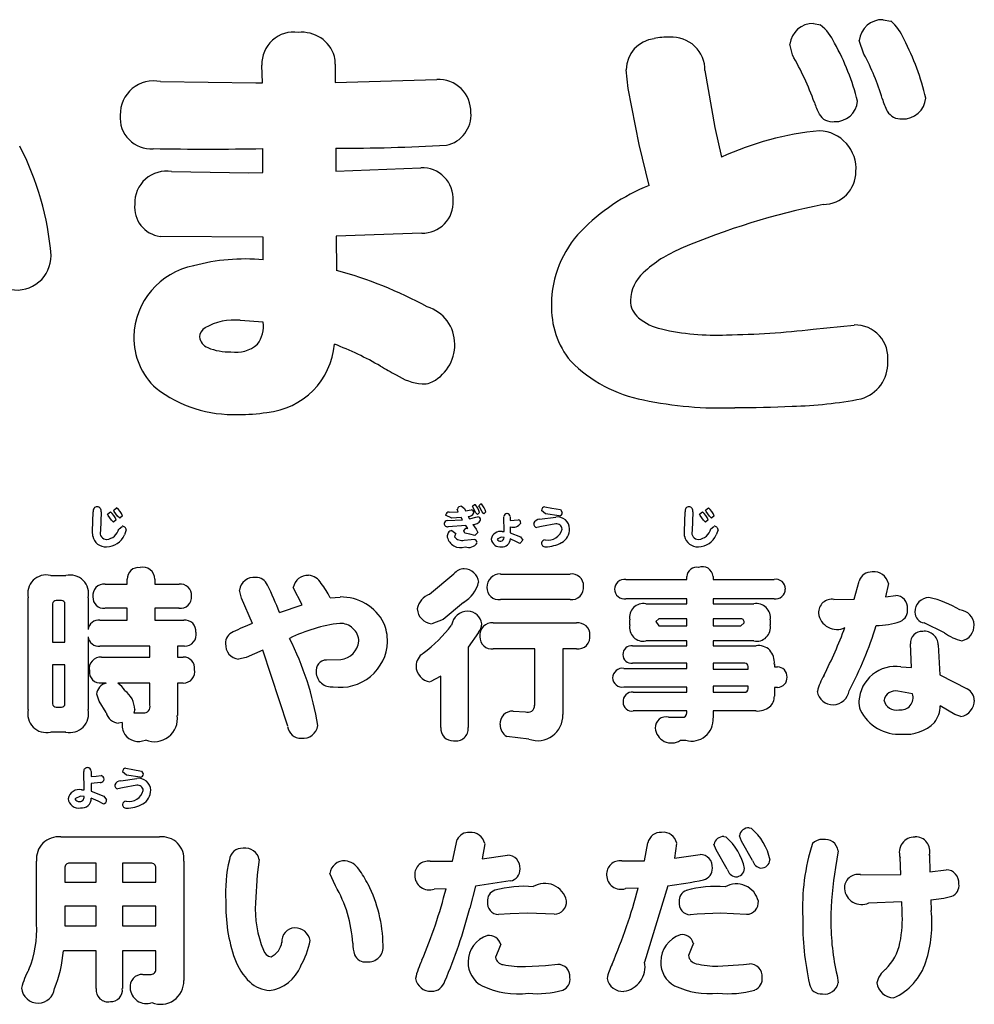
# Model space of a CAD drawing. Extents: x 0 to 8400, y 0 to 5940.
# Drawn here: x 3947 to 4062, y 3934 to 4053 of the extents above; entities that cross this region are included whole.
import ezdxf

# ---------------------------------------------------------------- set-up
doc = ezdxf.new("R2010")
doc.units = 0
doc.header["$LTSCALE"] = 6
doc.layers.add('P001', color=131, linetype='CONTINUOUS')
doc.layers.add('P901', color=135, linetype='CONTINUOUS')

# ---------------------------------------------------------------- blocks, each defined once
blk = doc.blocks.new('かまどベンチ原稿')
at = {"layer": 'P901'}
for p, q in [((-151.4, -922.04), (-150.57, -922.19)), ((-142.98, -921.58), (-142.05, -921.73)), ((-153.96, -925.83), (-154.27, -924.55)), ((-145.29, -925.74), (-145.85, -924.09)), ((-218.14, -929.22), (-218.2, -927.07)), ((-209.32, -926.96), (-209.32, -929.17)), ((-173.83, -929.89), (-174.09, -927.63)), ((-164.54, -927.73), (-163.36, -934.62)), ((-230.46, -929.07), (-218.91, -929.22)), ((-218.91, -929.22), (-218.14, -929.22)), ((-209.32, -929.17), (-196.99, -928.82)), ((-172.49, -936.67), (-173.83, -929.89)), ((-163.36, -934.62), (-162.53, -938.21)), ((-171.31, -941.65), (-172.49, -936.67)), ((-218.09, -940.06), (-218.09, -937.18)), ((-209.26, -937.13), (-209.26, -939.9)), ((-229.13, -939.95), (-219.79, -940.1)), ((-219.79, -940.1), (-218.09, -940.06)), ((-209.26, -939.9), (-198.94, -939.49)), ((-198.84, -947.4), (-209.21, -947.76)), ((-218.04, -947.91), (-230.52, -947.81)), ((-218.04, -950.63), (-218.04, -947.91)), ((-209.21, -947.76), (-209.16, -951.92)), ((-218.04, -958.18), (-220.81, -957.97)), ((-151.45, -959.05), (-146.47, -958.54)), ((-236.14, -980.94), (-235.78, -980.66)), ((-236.07, -981.11), (-236.14, -980.94)), ((-194.42, -981.16), (-194.53, -980.83)), ((-194.04, -980.46), (-193.67, -980.73)), ((-193.67, -980.73), (-193.53, -981.05)), ((-193.53, -981.05), (-192.86, -980.91)), ((-192.69, -980.48), (-192.45, -980.25)), ((-192.63, -980.63), (-192.69, -980.48)), ((-192.32, -981.23), (-192.63, -980.63)), ((-192.45, -980.25), (-192.37, -980.26)), ((-191.92, -980.41), (-191.67, -980.19)), ((-191.86, -980.56), (-191.92, -980.41)), ((-191.54, -981.16), (-191.86, -980.56)), ((-191.67, -980.19), (-191.59, -980.19)), ((-183.84, -981.39), (-184.33, -980.98)), ((-183.94, -980.54), (-183.1, -980.72)), ((-183.1, -980.72), (-182.04, -980.89)), ((-182.04, -980.89), (-181.82, -981.22)), ((-164.48, -980.94), (-164.12, -980.66)), ((-164.41, -981.11), (-164.48, -980.94)), ((-238.69, -983.49), (-238.61, -981.14)), ((-237.67, -981.16), (-237.75, -983.47)), ((-236.88, -981.43), (-236.52, -981.16)), ((-236.8, -981.6), (-236.88, -981.43)), ((-236.39, -982.18), (-236.8, -981.6)), ((-236.15, -982.4), (-236.39, -982.18)), ((-235.83, -982.12), (-236.15, -982.4)), ((-235.66, -981.69), (-236.07, -981.11)), ((-235.41, -981.91), (-235.66, -981.69)), ((-235.08, -981.62), (-235.41, -981.91)), ((-195.2, -981.92), (-195.95, -981.54)), ((-195.73, -982.22), (-193.9, -982.13)), ((-195.5, -981.18), (-194.42, -981.16)), ((-194.06, -981.85), (-195.2, -981.92)), ((-193.9, -982.13), (-194.06, -981.85)), ((-193.2, -981.72), (-193.05, -982)), ((-193.05, -982), (-192.28, -981.81)), ((-192.08, -981.47), (-192.32, -981.23)), ((-192.28, -981.81), (-192.07, -981.77)), ((-191.83, -981.24), (-192.08, -981.47)), ((-191.3, -981.4), (-191.54, -981.16)), ((-191.06, -981.17), (-191.3, -981.4)), ((-188.87, -983.55), (-188.9, -981.74)), ((-188.13, -981.74), (-188.13, -982.22)), ((-188.13, -982.22), (-187.18, -982.13)), ((-184.56, -982.06), (-182.6, -981.78)), ((-182.2, -981.65), (-183.84, -981.39)), ((-167.02, -983.49), (-166.94, -981.14)), ((-166.01, -981.16), (-166.09, -983.47)), ((-165.21, -981.43), (-164.86, -981.16)), ((-165.14, -981.6), (-165.21, -981.43)), ((-164.73, -982.18), (-165.14, -981.6)), ((-164.48, -982.4), (-164.73, -982.18)), ((-164.17, -982.12), (-164.48, -982.4)), ((-164, -981.69), (-164.41, -981.11)), ((-163.75, -981.91), (-164, -981.69)), ((-163.42, -981.62), (-163.75, -981.91)), ((-235.49, -983.22), (-235.11, -982.91)), ((-234.62, -983.33), (-234.85, -983.95)), ((-193.5, -982.8), (-195.63, -982.95)), ((-195.18, -983.41), (-194.72, -983.76)), ((-193.76, -983.46), (-193.49, -983.14)), ((-193.25, -983.19), (-193.5, -982.8)), ((-193.49, -983.14), (-193.25, -983.19)), ((-192.65, -982.67), (-192.23, -983.27)), ((-192.23, -983.27), (-192.04, -983.65)), ((-188.12, -982.97), (-188.11, -983.68)), ((-184.33, -982.92), (-184.89, -983.06)), ((-182.61, -982.61), (-184.33, -982.92)), ((-163.83, -983.22), (-163.45, -982.91)), ((-162.96, -983.33), (-163.18, -983.95)), ((-238.67, -984.1), (-238.69, -983.49)), ((-194.77, -983.92), (-194.87, -984.17)), ((-194.72, -983.76), (-194.77, -983.92)), ((-193.6, -983.73), (-193.76, -983.46)), ((-193.7, -984.57), (-192.85, -984.52)), ((-193.03, -983.84), (-193.6, -983.73)), ((-192.39, -984.03), (-193.03, -983.84)), ((-192.85, -984.52), (-192.5, -984.48)), ((-192.04, -983.65), (-192.39, -984.03)), ((-189.21, -984.22), (-189.72, -984.46)), ((-188.86, -984.25), (-189.21, -984.22)), ((-189.1, -983.54), (-188.87, -983.55)), ((-188.11, -983.68), (-186.89, -984.19)), ((-187.37, -984.79), (-188.11, -984.44)), ((-186.59, -984.58), (-186.95, -985)), ((-186.89, -984.19), (-186.59, -984.58)), ((-167, -984.1), (-167.02, -983.49)), ((-186.95, -985), (-187.37, -984.79)), ((-243.77, -988.86), (-241.95, -988.86)), ((-234.49, -989.91), (-234.49, -989.3)), ((-231.17, -989.3), (-231.17, -989.91)), ((-197.88, -991.12), (-194.94, -988.66)), ((-189.32, -988.68), (-180.86, -988.68)), ((-174.12, -989.34), (-166.75, -989.34)), ((-166.75, -989.34), (-166.75, -988.97)), ((-163.56, -988.97), (-163.56, -989.34)), ((-163.56, -989.34), (-156.16, -989.34)), ((-237.19, -989.91), (-234.49, -989.91)), ((-231.17, -989.91), (-228.23, -989.91)), ((-213.3, -992.41), (-214.39, -990.3)), ((-146.46, -991.74), (-145.87, -989.54)), ((-142.33, -989.82), (-142.69, -991.43)), ((-246.48, -1005.09), (-246.48, -991.56)), ((-239.23, -991.56), (-239.23, -995.38)), ((-220.65, -991.6), (-220.91, -990.64)), ((-219.35, -994.68), (-220.65, -991.6)), ((-209.91, -991.56), (-208.73, -991.47)), ((-166.75, -991.69), (-174.12, -991.69)), ((-166.75, -992.28), (-166.75, -991.69)), ((-163.56, -991.69), (-163.56, -992.28)), ((-156.16, -991.69), (-163.56, -991.69)), ((-148.92, -991.76), (-146.46, -991.74)), ((-142.69, -991.43), (-141.44, -991.3)), ((-243.53, -992.3), (-243.53, -996.94)), ((-242.46, -991.89), (-243.12, -991.89)), ((-242.04, -996.94), (-242.04, -992.3)), ((-234.49, -992.83), (-237.19, -992.83)), ((-234.49, -994.28), (-234.49, -992.83)), ((-231.17, -992.83), (-231.17, -994.28)), ((-228.23, -992.83), (-231.17, -992.83)), ((-216.06, -993.35), (-213.3, -992.41)), ((-193.77, -992.11), (-196.26, -994.17)), ((-180.86, -991.78), (-189.32, -991.78)), ((-171.69, -992.28), (-166.75, -992.28)), ((-163.56, -992.28), (-158.62, -992.28)), ((-170.13, -994.11), (-170.5, -994.44)), ((-166.75, -994.11), (-170.13, -994.11)), ((-166.75, -994.94), (-166.75, -994.11)), ((-163.56, -994.11), (-163.56, -994.94)), ((-160.18, -994.11), (-163.56, -994.11)), ((-237.8, -994.28), (-234.49, -994.28)), ((-231.17, -994.28), (-227.66, -994.28)), ((-196.26, -994.17), (-197.63, -994.7)), ((-190.17, -994.61), (-180.1, -994.61)), ((-173.64, -994.83), (-173.64, -994.24)), ((-170.5, -994.44), (-170.13, -994.94)), ((-170.13, -994.94), (-166.75, -994.94)), ((-163.56, -994.94), (-160.18, -994.94)), ((-160.18, -994.94), (-159.79, -994.61)), ((-156.65, -994.24), (-156.65, -994.83)), ((-135.55, -995.81), (-138.01, -994.61)), ((-239.23, -996.28), (-239.23, -1005.09)), ((-191.95, -995.77), (-193.2, -997.53)), ((-243.53, -996.94), (-242.04, -996.94)), ((-231.75, -997.4), (-237.8, -997.4)), ((-231.75, -998.74), (-231.75, -997.4)), ((-228.43, -997.4), (-228.43, -998.74)), ((-227.58, -997.4), (-228.43, -997.4)), ((-193.2, -997.53), (-193.2, -1007.26)), ((-173.31, -997.38), (-166.75, -997.38)), ((-166.75, -996.79), (-171.69, -996.79)), ((-166.75, -997.38), (-166.75, -996.79)), ((-163.56, -996.79), (-163.56, -997.38)), ((-158.62, -996.79), (-163.56, -996.79)), ((-163.56, -997.38), (-158.36, -997.38)), ((-139.53, -999.99), (-139.66, -997.14)), ((-136.3, -997.25), (-136.12, -1000.89)), ((-237.61, -998.74), (-231.75, -998.74)), ((-228.43, -998.74), (-227.71, -998.74)), ((-220.08, -998.78), (-221.02, -999)), ((-218.08, -997.88), (-220.08, -998.78)), ((-215.07, -1007.12), (-218.08, -997.88)), ((-185.16, -997.75), (-190.17, -997.75)), ((-185.16, -1004.58), (-185.16, -997.75)), ((-181.76, -997.75), (-181.76, -1005.7)), ((-180.1, -997.75), (-181.76, -997.75)), ((-243.53, -999.66), (-243.53, -1004.38)), ((-242.04, -999.66), (-243.53, -999.66)), ((-242.04, -1004.38), (-242.04, -999.66)), ((-210.39, -999.09), (-208.64, -999.03)), ((-174.36, -1000.1), (-166.75, -1000.1)), ((-166.75, -999.46), (-173.31, -999.46)), ((-166.75, -1000.1), (-166.75, -999.46)), ((-159.72, -999.46), (-163.56, -999.46)), ((-163.56, -999.46), (-163.56, -1000.21)), ((-159.33, -1000.21), (-159.33, -999.86)), ((-156.14, -999.57), (-156.14, -999.92)), ((-156.14, -999.92), (-155.77, -999.92)), ((-140.82, -999.9), (-139.53, -999.99)), ((-196.52, -1001.06), (-197.83, -1001.75)), ((-196.52, -1007.26), (-196.52, -1001.06)), ((-163.56, -1000.21), (-159.33, -1000.21)), ((-136.12, -1000.89), (-132.81, -1002.58)), ((-237.06, -1001.88), (-237.61, -1001.88)), ((-231.75, -1001.88), (-235.63, -1001.88)), ((-231.75, -1004.56), (-231.75, -1001.88)), ((-228.43, -1001.88), (-228.43, -1005.79)), ((-227.71, -1001.88), (-228.43, -1001.88)), ((-166.75, -1002.36), (-174.36, -1002.36)), ((-166.75, -1003), (-166.75, -1002.36)), ((-163.56, -1002.25), (-163.56, -1003)), ((-159.33, -1002.25), (-163.56, -1002.25)), ((-159.33, -1002.6), (-159.33, -1002.25)), ((-156.14, -1002.41), (-156.14, -1003.46)), ((-155.77, -1002.41), (-156.14, -1002.41)), ((-237.89, -1004.09), (-238.2, -1003.24)), ((-173.22, -1003), (-166.75, -1003)), ((-163.56, -1003), (-159.72, -1003)), ((-139.42, -1003.17), (-141.19, -1002.87)), ((-243.12, -1004.8), (-242.46, -1004.8)), ((-237.06, -1005.46), (-237.89, -1004.09)), ((-134.28, -1005.7), (-136.06, -1004.63)), ((-233.59, -1005.09), (-233.68, -1005.48)), ((-233.68, -1005.48), (-232.56, -1005.5)), ((-187.78, -1005.28), (-186.28, -1005.35)), ((-166.75, -1005.26), (-173.22, -1005.26)), ((-168.94, -1006.03), (-167.07, -1006.03)), ((-163.56, -1005.26), (-163.56, -1006.11)), ((-158.36, -1005.26), (-163.56, -1005.26)), ((-133.55, -1005.92), (-134.28, -1005.7)), ((-235.1, -1006.66), (-235.54, -1006.73)), ((-241.95, -1007.81), (-243.77, -1007.81)), ((-185.85, -1008.66), (-188.55, -1008.35)), ((-239.73, -1014.82), (-239.77, -1012.57)), ((-238.88, -1012.57), (-238.88, -1013.19)), ((-238.88, -1013.19), (-238.28, -1013.15)), ((-238.28, -1013.15), (-237.67, -1013.08)), ((-234.57, -1013.03), (-235.06, -1012.63)), ((-234.67, -1012.18), (-233.83, -1012.36)), ((-232.94, -1013.29), (-234.57, -1013.03)), ((-233.83, -1012.36), (-232.77, -1012.54)), ((-232.77, -1012.54), (-232.55, -1012.86)), ((-237.72, -1013.94), (-238.87, -1014.04)), ((-238.87, -1014.04), (-238.86, -1014.96)), ((-235.29, -1013.7), (-233.34, -1013.42)), ((-233.34, -1014.25), (-235.06, -1014.56)), ((-240.15, -1015.59), (-240.84, -1015.91)), ((-239.73, -1015.62), (-240.15, -1015.59)), ((-240.02, -1014.8), (-239.73, -1014.82)), ((-238.86, -1014.96), (-237.33, -1015.59)), ((-237.33, -1015.59), (-237, -1016.02)), ((-235.06, -1014.56), (-235.62, -1014.7)), ((-238.03, -1016.19), (-238.85, -1015.82)), ((-237.4, -1016.49), (-238.03, -1016.19)), ((-160.11, -1021.02), (-160.37, -1020.36)), ((-159.19, -1019.4), (-158.95, -1019.44)), ((-242.53, -1020.51), (-230.59, -1020.51)), ((-195.1, -1023.46), (-194.53, -1020.82)), ((-191.21, -1021.33), (-191.54, -1023.17)), ((-171.86, -1023.39), (-171.44, -1021.22)), ((-167.97, -1021.29), (-168.25, -1023.08)), ((-163.19, -1022.08), (-163.45, -1021.4)), ((-162.26, -1020.45), (-162.02, -1020.49)), ((-158.77, -1023.35), (-160.11, -1021.02)), ((-191.54, -1023.17), (-188.45, -1022.71)), ((-168.25, -1023.08), (-165.14, -1022.62)), ((-161.85, -1024.4), (-163.19, -1022.08)), ((-148.41, -1022.18), (-148.72, -1024.21)), ((-137.37, -1022.71), (-137.31, -1024.73)), ((-245.48, -1031.05), (-245.48, -1023.46)), ((-238.28, -1023.68), (-241.48, -1023.68)), ((-238.28, -1025.98), (-238.28, -1023.68)), ((-235.09, -1023.68), (-235.09, -1025.98)), ((-231.62, -1023.68), (-235.09, -1023.68)), ((-227.65, -1023.46), (-227.65, -1037.89)), ((-218.53, -1023.26), (-218.75, -1025.1)), ((-197.8, -1023.46), (-195.1, -1023.46)), ((-174.62, -1023.42), (-171.86, -1023.39)), ((-140.84, -1025.04), (-140.91, -1023)), ((-242.07, -1024.27), (-242.07, -1025.98)), ((-231.03, -1025.98), (-231.03, -1024.27)), ((-218.75, -1025.1), (-218.97, -1028.48)), ((-209.29, -1026.45), (-209.96, -1024.93)), ((-145.71, -1025.08), (-140.84, -1025.04)), ((-137.31, -1024.73), (-135.33, -1024.49)), ((-242.07, -1025.98), (-238.28, -1025.98)), ((-235.09, -1025.98), (-231.03, -1025.98)), ((-188.12, -1025.83), (-192.33, -1026.49)), ((-195.89, -1026.78), (-197.34, -1026.82)), ((-192.33, -1026.49), (-193.03, -1029.15)), ((-172.62, -1026.71), (-174.18, -1026.76)), ((-169.05, -1026.42), (-171.86, -1035.67)), ((-140.71, -1028.37), (-144.71, -1028.51)), ((-140.67, -1029.5), (-140.71, -1028.37)), ((-137.2, -1028.11), (-137.15, -1029.41)), ((-242.07, -1028.91), (-242.07, -1031.27)), ((-238.28, -1028.91), (-242.07, -1028.91)), ((-238.28, -1031.27), (-238.28, -1028.91)), ((-235.09, -1028.91), (-235.09, -1031.27)), ((-231.03, -1028.91), (-235.09, -1028.91)), ((-231.03, -1031.27), (-231.03, -1028.91)), ((-188.12, -1029.81), (-189.55, -1029.91)), ((-186.01, -1029.72), (-188.12, -1029.81)), ((-182.81, -1029.87), (-186.01, -1029.72)), ((-165.47, -1029.87), (-166.32, -1029.94)), ((-162.68, -1029.74), (-165.47, -1029.87)), ((-159.5, -1029.89), (-162.68, -1029.74)), ((-242.07, -1031.27), (-238.28, -1031.27)), ((-235.09, -1031.27), (-231.03, -1031.27)), ((-165.95, -1033.38), (-166.21, -1034.04)), ((-238.28, -1034.28), (-242.23, -1034.28)), ((-238.28, -1038.87), (-238.28, -1034.28)), ((-231.03, -1034.28), (-235.09, -1034.28)), ((-235.09, -1034.28), (-235.09, -1038.87)), ((-231.03, -1036.43), (-231.03, -1034.28)), ((-189.59, -1034.28), (-189.9, -1035.08)), ((-189.26, -1033.51), (-189.59, -1034.28)), ((-166.21, -1034.04), (-166.54, -1034.86)), ((-186.27, -1036.19), (-183.86, -1036.06)), ((-183.86, -1036.06), (-182.37, -1035.93)), ((-162.97, -1036.15), (-159.87, -1035.95)), ((-159.87, -1035.95), (-159.15, -1035.89)), ((-232.63, -1037.16), (-231.6, -1037.16)), ((-148.55, -1037.27), (-148.41, -1038.17))]:
    blk.add_line(p, q, dxfattribs=at)
for centre, radius, start, end in [((-151.48, -924.84), 2.8, 88.2364, 174.079), ((-154.15, -926.76), 5.8, 23.8543, 51.9528), ((-143.1, -924.33), 2.76, 87.3718, 174.9888), ((-145.81, -926.17), 5.82, 22.2504, 49.7312), ((-214.33, -926.94), 3.87, 81.8904, 181.8197), ((-213.37, -927.24), 4.15, 17.1123, 95.7612), ((-168.81, -932.87), 9.2, 89.9644, 101.9095), ((-168.57, -927.7), 4.03, 359.4991, 93.31), ((-170.28, -927.66), 3.8, 96.366, 179.5989), ((-175.99, -939.24), 30.94, 14.6229, 28.6476), ((-168.89, -938.56), 31.99, 13.5374, 27.154), ((-213.51, -926.85), 4.2, 358.508, 11.442), ((-186.31, -944.34), 37.27, 20.0123, 29.7727), ((-170.75, -939.32), 28.86, 16.4957, 28.0719), ((-231.3, -933.03), 4.05, 78.1258, 181.416), ((-196.79, -932.71), 3.9, 358.4633, 93.0064), ((-142.18, -928.64), 9.58, 197.8999, 206.9917), ((-148.75, -931.21), 2.7, 267.1666, 355.1707), ((-135.65, -929.06), 7.71, 195.5132, 207.7798), ((-140.57, -930.8), 2.79, 268.0798, 354.2751), ((-231.63, -933.47), 3.73, 174.785, 274.4474), ((-196.65, -933.08), 3.78, 282.1196, 3.974), ((-149.14, -932.12), 1.8, 208.9692, 278.3008), ((-140.8, -931.63), 1.96, 211.442, 273.9169), ((-147.13, -971.93), 37.08, 95.4945, 114.5559), ((-150.83, -939.61), 4.58, 355.6565, 88.0707), ((-278, -952.78), 34.38, 4.4414, 27.5635), ((-208.74, -705.44), 231.69, 269.8718, 273.1876), ((-224.72, -566.95), 370.29, 268.9752, 271.0248), ((-229.72, -943.78), 3.88, 81.1929, 181.8222), ((-198.78, -943.23), 3.74, 355.9925, 92.5871), ((-150.27, -939.94), 4.01, 270.836, 359.8264), ((-162.41, -963.78), 23.86, 111.9169, 135.9054), ((-230.05, -944.27), 3.56, 174.1013, 262.5343), ((-198.73, -943.71), 3.7, 268.3123, 3.2932), ((-133.32, -1029.24), 86.94, 101.2091, 113.1233), ((-170.41, -956.03), 12.72, 135.9241, 179.987), ((-161.62, -963.37), 15.25, 112.5018, 132.9661), ((-247.86, -950.16), 4.14, 259.6916, 0.4856), ((-220.2, -974.78), 24.24, 84.9039, 104.9592), ((-224.72, -960.17), 8.98, 101.1283, 178.429), ((-222.98, -1002.2), 52.15, 61.5906, 74.6269), ((-168.71, -955.78), 4.87, 132.7774, 177.3649), ((-170.76, -955.55), 2.81, 180.3163, 229.3437), ((-199.55, -960.84), 4.71, 359.8746, 73.0168), ((-172.85, -956.4), 10.28, 177.8739, 219.3641), ((-221.53, -965.01), 7.08, 84.226, 120.125), ((-221.62, -958.69), 3.61, 322.8337, 8.1357), ((-168.34, -952.37), 6.8, 231.257, 257.4422), ((-224.42, -960.04), 1.33, 119.8256, 177.1362), ((-163.32, -931.05), 28.71, 256.9275, 272.7961), ((-163.28, -855.96), 103.77, 270.7488, 276.5468), ((-146.36, -962.51), 3.98, 352.8721, 91.5987), ((-225.45, -960.1), 8.25, 178.7516, 227.6544), ((-224.15, -959.78), 1.61, 187.0605, 248.222), ((-222.21, -955.25), 6.53, 247.2246, 272.3818), ((-221.29, -957.97), 3.86, 260.1984, 311.2478), ((-218.44, -960.09), 9.06, 275.4008, 355.1987), ((-222.91, -996.39), 38.01, 59.8575, 69.2111), ((-199.9, -960.93), 5.06, 294.0296, 0.9021), ((-168.79, -950.96), 16.95, 224.9001, 259.0914), ((-146.84, -963.2), 4.43, 285.6253, 2.5216), ((-180.7, -924.3), 45.52, 239.481, 242.1816), ((-198.14, -958.78), 6.92, 236.6189, 264.6073), ((-221.55, -953.74), 15.64, 232.8152, 271.7666), ((-198.74, -962.2), 3.47, 269.1213, 285.0102), ((-162.61, -922.68), 45.9, 258.1997, 272.0826), ((-155.26, -916.83), 51.55, 271.4087, 280.7535), ((-221.02, -946.76), 22.62, 269.8818, 278.7292), ((-160.9, -838.94), 129.6, 269.9809, 273.0531), ((-238.13, -981.02), 0.493, 91.6433, 193.2378), ((-238.18, -981.06), 0.527, 348.0984, 85.2355), ((-237.28, -982.48), 2.36, 21.35, 50.6199), ((-194.04, -980.96), 0.498, 90.0087, 165.3121), ((-192.91, -981.3), 0.398, 2.0974, 82.8688), ((-194.28, -981.95), 2.55, 16.1918, 41.5196), ((-193.42, -981.83), 2.45, 15.6778, 41.9528), ((-183.92, -980.95), 0.41, 92.6203, 185.2982), ((-166.46, -981.02), 0.492, 91.6791, 193.44), ((-166.52, -981.06), 0.527, 348.0984, 85.2355), ((-165.62, -982.48), 2.35, 21.2599, 50.5541), ((-237.98, -982.94), 2.3, 20.9698, 50.6704), ((-195.72, -982.61), 0.395, 90.962, 173.4374), ((-195.52, -981.61), 0.434, 87.4094, 170.7784), ((-193.23, -980.91), 0.811, 271.7139, 332.3265), ((-192.59, -981.66), 1.01, 266.6888, 330.0151), ((-192.12, -982.17), 0.408, 1.7198, 82.1253), ((-188.5, -981.74), 0.397, 91.254, 179.6252), ((-188.53, -981.74), 0.401, 0.9083, 87.6189), ((-187.24, -982.52), 0.399, 1.154, 80.5843), ((-184.53, -982.88), 0.823, 92.014, 157.2292), ((-182.4, -983.24), 1.47, 1.0256, 97.8733), ((-182.22, -981.25), 0.4, 272.3972, 4.1034), ((-166.31, -982.94), 2.3, 20.8788, 50.6037), ((-237.16, -982.78), 1.72, 275.6561, 345.1928), ((-235.07, -983.35), 0.445, 2.9102, 95.6556), ((-195.71, -982.55), 0.408, 182.9328, 281.024), ((-195.07, -984.09), 0.684, 98.9855, 190.3204), ((-187.76, -981.94), 1.08, 250.8749, 328.2395), ((-184.78, -982.57), 0.5, 179.2303, 257.9765), ((-183.54, -982.81), 1.76, 258.8978, 345.9433), ((-182.52, -983.3), 0.691, 4.7809, 97.3983), ((-182.84, -983.21), 1.91, 299.8097, 0.1238), ((-165.49, -982.78), 1.72, 275.6561, 345.1928), ((-163.4, -983.35), 0.445, 2.9302, 95.8672), ((-237.13, -983.82), 1.56, 190.1162, 274.5267), ((-237, -983.7), 0.789, 162.9893, 270.9659), ((-237.03, -983), 2.38, 270.4393, 336.6225), ((-194.16, -983.86), 1.62, 192.4326, 290.4658), ((-194, -983.55), 1.07, 215.3027, 286.4834), ((-192.55, -984.89), 0.41, 1.0402, 83.25), ((-189.29, -984.68), 1.16, 80.5547, 168.7996), ((-189.37, -984.33), 1.06, 186.8658, 280.0189), ((-189.27, -984.17), 0.537, 213.5142, 272.5814), ((-189.29, -984.28), 0.43, 275.0207, 3.3623), ((-189.07, -984.42), 0.962, 263.3069, 358.9591), ((-183.88, -985.02), 0.48, 89.8935, 168.6589), ((-165.47, -983.82), 1.56, 190.1162, 274.5267), ((-165.34, -983.7), 0.791, 163.1448, 270.9537), ((-165.36, -983), 2.38, 270.4393, 336.6225), ((-193.15, -984.3), 1.17, 247.6928, 329.9791), ((-183.88, -984.92), 0.473, 180.5237, 273.263), ((-183.93, -981.15), 4.24, 271.0259, 298.6913), ((-233.15, -989.24), 1.34, 81.2061, 182.6861), ((-232.58, -989.27), 1.41, 358.9156, 105.2273), ((-193.68, -989.7), 1.64, 90.3519, 140.3325), ((-193.73, -989.86), 1.8, 6.7638, 88.4789), ((-165.54, -989.08), 1.21, 79.1737, 174.7454), ((-164.85, -989.1), 1.3, 5.9133, 111.0904), ((-244.31, -991.03), 2.24, 76.2035, 193.6693), ((-241.42, -991.05), 2.25, 346.8561, 103.6089), ((-219.12, -990.9), 1.82, 84.2494, 171.4845), ((-218.89, -990.59), 1.49, 22.5241, 91.892), ((-212.64, -990.62), 1.78, 87.1196, 169.9266), ((-212.67, -990.73), 1.9, 28.6274, 86.2861), ((-189.32, -990.3), 1.63, 90.0174, 179.9826), ((-180.68, -990.11), 1.44, 358.3756, 97.2386), ((-174.29, -990.53), 1.2, 82.2363, 179.9444), ((-155.98, -990.5), 1.18, 359.8848, 99.0791), ((-144.38, -989.99), 1.56, 86.6749, 163.0463), ((-144.05, -990.18), 1.76, 11.7193, 97.6616), ((-237.31, -991.26), 1.36, 84.822, 186.9431), ((-228.07, -991.26), 1.36, 355.9784, 96.7292), ((-265.06, -1012.63), 52.66, 21.4716, 25.4301), ((-219.16, -996.16), 10.33, 26.4841, 37.8934), ((-195.82, -988.69), 3.99, 300.9273, 346.0217), ((-189.5, -990.35), 1.44, 178.0406, 277.4962), ((-180.7, -990.32), 1.47, 263.5566, 6.5139), ((-174.31, -990.53), 1.17, 179.5732, 279.3075), ((-156, -990.51), 1.19, 261.8589, 0.2384), ((-237.33, -991.51), 1.33, 176.655, 275.8946), ((-228.08, -991.47), 1.37, 263.6151, 4.853), ((-208.63, -997.34), 5.88, 27.5185, 91.0114), ((-197.07, -993.31), 2.34, 110.1071, 169.7387), ((-149.17, -993.35), 1.62, 80.9825, 182.543), ((-141.46, -992.73), 1.44, 355.1116, 89.0171), ((-137.34, -993.31), 1.79, 92.5835, 179.5189), ((-140.12, -1003.53), 12.31, 58.4897, 77.3375), ((-243.11, -992.31), 0.421, 90.4559, 178.7158), ((-242.46, -992.31), 0.422, 1.4028, 89.1508), ((-197.46, -992.79), 1.92, 183.1916, 264.6734), ((-172.01, -993.91), 1.66, 78.8487, 191.1513), ((-158.33, -993.96), 1.71, 350.8134, 99.7694), ((-141.44, -993.1), 1.43, 292.2904, 10.021), ((-193.19, -995.23), 2.06, 91.5649, 170.0562), ((-193.34, -994.96), 1.8, 7.6352, 87.0868), ((-160.2, -994.53), 0.422, 349.0147, 87.5212), ((-148.57, -993.15), 2.24, 187.0354, 296.1248), ((-137.78, -993.28), 1.35, 180.5433, 260.2565), ((-133.84, -994.92), 1.89, 2.6591, 85.1986), ((-237.97, -995.54), 1.27, 82.3961, 172.9192), ((-227.51, -995.61), 1.34, 354.8877, 96.5903), ((-202.32, -1037.42), 46.01, 111.7289, 114.8822), ((-206.69, -1012.62), 18.08, 96.6086, 116.7691), ((-208.69, -996.9), 2.24, 1.8018, 92.1235), ((-208.77, -996.84), 5.79, 359.4836, 22.4748), ((-210.09, -983.32), 18.83, 307.431, 322.1665), ((-194.24, -994.31), 2.72, 327.3583, 351.2677), ((-190.33, -996.08), 1.48, 83.7548, 187.7062), ((-179.9, -996.02), 1.43, 357.5697, 98.0373), ((-172.01, -995.15), 1.67, 168.9182, 281.0818), ((-158.29, -995.15), 1.67, 258.5732, 10.8439), ((-204.73, -973.47), 61.12, 333.2779, 339.2125), ((-189.87, -980.48), 48.28, 332.4307, 342.5934), ((-144.12, -984.16), 10.77, 271.6962, 287.4328), ((-133.85, -994.91), 1.9, 282.3677, 2.3922), ((-237.98, -996.15), 1.26, 185.5261, 278.0602), ((-227.53, -996.01), 1.39, 268.2172, 11.526), ((-221.13, -997.03), 1.46, 112.2767, 183.2383), ((-247.09, -1012.71), 36.11, 9.0742, 26.7162), ((-190.37, -996.33), 1.43, 177.8363, 277.7779), ((-179.93, -996.29), 1.47, 263.3272, 7.9947), ((-138.25, -997.03), 1.41, 86.4069, 184.5074), ((-137.98, -997.29), 1.68, 1.406, 96.4574), ((-132.04, -990.85), 6.08, 234.7349, 256.656), ((-220.83, -997.25), 1.76, 175.2786, 263.6027), ((-208.72, -996.64), 5.76, 261.6152, 357.4879), ((-208.89, -996.58), 2.45, 275.8277, 354.2766), ((-173.45, -998.4), 1.03, 82.3856, 181.936), ((-158.04, -999.28), 1.93, 45.6326, 99.5657), ((-237.7, -1000.14), 1.4, 86.1509, 191.1968), ((-227.69, -1000.08), 1.35, 353.7772, 90.7702), ((-197.63, -999.87), 1.9, 122.4795, 178.2708), ((-173.46, -998.46), 1.01, 178.2078, 278.5618), ((-158.37, -999.38), 2.23, 354.9059, 41.3469), ((-210.35, -1000.38), 1.29, 91.9992, 189.072), ((-197.57, -999.8), 1.96, 180.3746, 262.1065), ((-174.54, -1001.27), 1.18, 81.3931, 178.6634), ((-159.73, -999.87), 0.407, 1.8252, 88.4649), ((-155.78, -1001.1), 1.18, 357.2783, 89.2735), ((-141.45, -1004.31), 4.45, 81.8791, 176.4632), ((-237.75, -1000.54), 1.34, 174.1712, 275.9847), ((-227.69, -1000.51), 1.37, 269.1794, 11.6905), ((-209.79, -1000.52), 1.83, 181.9643, 277.1358), ((-174.57, -1001.22), 1.15, 180.9794, 280.3594), ((-155.77, -1001.24), 1.17, 270.1213, 4.3386), ((-144.93, -1004.27), 6.16, 147.4442, 167.0473), ((-236.65, -1003.38), 1.56, 105.3201, 174.8048), ((-238.44, -1005.34), 4.46, 34.6981, 50.9263), ((-236.5, -1005.15), 2.91, 1.1967, 53.7238), ((-173.37, -1004.07), 1.08, 82.0499, 186.9126), ((-159.74, -1002.59), 0.41, 271.9765, 358.5993), ((-157.77, -1003.52), 1.63, 310.4025, 1.9682), ((-149.05, -1002.6), 1.92, 188.768, 271.7593), ((-149.08, -1002.48), 2.03, 272.6335, 350.5068), ((-141.51, -1004.2), 1.37, 76.4297, 170.1231), ((-140.82, -1003.65), 1.48, 260.5523, 18.7049), ((-133.47, -1003.97), 1.54, 0.1571, 64.5496), ((-243.11, -1004.37), 0.422, 181.146, 269.4049), ((-242.46, -1004.38), 0.419, 270.3903, 359.3336), ((-232.52, -1004.71), 0.791, 267.428, 11.1698), ((-185.97, -1004.61), 0.802, 246.6332, 2.5227), ((-173.41, -1004.23), 1.04, 178.2737, 280.2472), ((-158.17, -1002.95), 2.32, 265.2149, 308.7951), ((-142.29, -1004.08), 3.61, 179.213, 196.9305), ((-141.4, -1003.65), 1.5, 192.1859, 282.9952), ((-139.32, -1004.62), 3.27, 321.6777, 359.8586), ((-133.86, -1004.01), 1.94, 279.1898, 1.3375), ((-244.3, -1005.62), 2.25, 166.2328, 283.4295), ((-241.43, -1005.61), 2.26, 256.5525, 13.4475), ((-235.41, -1005.04), 1.7, 194.1653, 265.5863), ((-231.23, -1006.16), 2.82, 247.801, 7.5538), ((-187.81, -1006.83), 1.56, 89.0803, 182.5637), ((-184.78, -1005.84), 3.02, 249.2114, 2.6664), ((-169.28, -1007.27), 1.29, 74.6881, 182.4249), ((-167.51, -1005.39), 0.775, 304.2658, 9.5887), ((-141.03, -1002.86), 5.22, 205.8241, 273.7958), ((-232.56, -1006.88), 2.56, 175.1145, 208.7506), ((-213.52, -1007), 1.56, 184.6796, 273.5817), ((-213.2, -1006.78), 1.79, 262.7706, 352.3333), ((-195.1, -1007.44), 1.42, 172.6452, 274.1236), ((-194.71, -1007.38), 1.51, 258.9745, 4.4979), ((-187.69, -1006.92), 1.67, 179.5867, 239.046), ((-166.15, -1006.32), 2.59, 254.175, 4.4985), ((-140.23, -1003.22), 4.87, 264.544, 315.3425), ((-233.13, -1006.86), 2.09, 216.8288, 293.5761), ((-168.6, -1007.17), 1.97, 184.4921, 303.5249), ((-167.23, -992.86), 15.95, 268.9846, 271.3616), ((-239.32, -1012.57), 0.453, 89.4456, 180.0518), ((-239.32, -1012.56), 0.443, 359.3713, 88.8099), ((-237.76, -1013.53), 0.46, 0.3387, 78.1565), ((-234.65, -1012.59), 0.41, 92.6203, 185.2982), ((-232.95, -1012.89), 0.402, 272.1654, 3.7419), ((-237.79, -1013.45), 0.497, 277.8289, 351.628), ((-235.26, -1014.52), 0.821, 91.9452, 157.2981), ((-235.52, -1014.21), 0.501, 179.2831, 257.9237), ((-233.13, -1014.88), 1.47, 0.9588, 97.8725), ((-233.25, -1014.94), 0.69, 4.8685, 97.4893), ((-240.32, -1016.12), 1.35, 76.9619, 170.0614), ((-234.27, -1014.45), 1.76, 258.8511, 345.99), ((-233.57, -1014.86), 1.91, 299.8097, 0.1238), ((-240.38, -1015.73), 1.28, 186.945, 279.2408), ((-240.3, -1015.6), 0.626, 209.4486, 274.6862), ((-240.25, -1015.7), 0.526, 270.2332, 8.7201), ((-240, -1015.86), 1.15, 261.3869, 2.1061), ((-237.42, -1016.07), 0.42, 272.8811, 6.6462), ((-234.61, -1016.66), 0.481, 89.9643, 168.588), ((-234.61, -1016.56), 0.475, 180.4811, 273.0619), ((-234.66, -1012.8), 4.24, 271.0259, 298.6913), ((-193.22, -1021.42), 1.44, 83.5789, 155.3729), ((-192.84, -1021.63), 1.66, 10.6304, 97.5811), ((-169.93, -1021.5), 1.54, 85.0078, 169.2641), ((-169.57, -1021.58), 1.63, 10.4162, 98.0231), ((-159.2, -1020.6), 1.2, 89.3753, 168.8559), ((-163.53, -1024.76), 7.02, 11.9251, 49.2234), ((-242.83, -1023.16), 2.66, 83.5262, 186.4349), ((-230.28, -1023.15), 2.65, 353.3467, 96.6144), ((-162.28, -1021.65), 1.19, 89.1124, 167.9239), ((-166.73, -1025.89), 7.16, 12.5331, 48.9022), ((-126.72, -1029.09), 26.01, 162.5773, 182.633), ((-150.36, -1022.47), 1.65, 87.05, 135.1596), ((-150.04, -1022.45), 1.65, 9.459, 98.4497), ((-139.14, -1022.39), 1.87, 89.0093, 199.0293), ((-139.03, -1022.23), 1.72, 343.9358, 92.6039), ((-220.55, -1023.47), 1.59, 86.7551, 173.4214), ((-220.19, -1023.55), 1.69, 9.7487, 99.1312), ((-188.47, -1024.25), 1.54, 355.2546, 89.2791), ((-165.17, -1024.15), 1.53, 354.8734, 88.8955), ((-241.49, -1024.26), 0.582, 89.0663, 180.9337), ((-231.61, -1024.25), 0.578, 358.5734, 91.4266), ((-205.65, -1027.18), 16.94, 166.6989, 183.7625), ((-208.18, -1025.2), 1.81, 87.4678, 171.5245), ((-208.37, -1025.67), 2.29, 33.0627, 83.1268), ((-198.05, -1025.08), 1.64, 81.1768, 182.623), ((-174.84, -1025.01), 1.61, 82.3547, 184.1503), ((-157.59, -1023.1), 1.21, 191.9446, 261.8112), ((-157.77, -1023.18), 1.11, 270.2414, 353.3867), ((-217.08, -1032.19), 13.16, 26.8264, 36.1645), ((-188.33, -1024.45), 1.4, 278.9045, 2.7833), ((-174.73, -1025.13), 1.72, 180.1016, 288.5267), ((-165.01, -1024.36), 1.37, 283.108, 3.1783), ((-160.63, -1024.11), 1.25, 193.1408, 260.4718), ((-160.86, -1024.22), 1.13, 271.5379, 354.1153), ((-112.77, -1030.62), 36.52, 169.8833, 180.0297), ((-146.01, -1026.69), 1.64, 79.4328, 183.6649), ((-135.35, -1026.05), 1.56, 354.3148, 89.349), ((-220.54, -1033.87), 17.02, 0.9037, 26.6185), ((-197.92, -1025.15), 1.77, 180.1343, 289.1324), ((-183.93, -1028.85), 2.71, 13.0105, 121.1271), ((-173.14, -988.7), 37.94, 276.1896, 282.8546), ((-160.74, -1028.95), 2.75, 13.7658, 119.748), ((-135.14, -1026.41), 1.36, 290.4055, 8.6769), ((-222.45, -1034.19), 15.27, 3.0267, 30.4717), ((-256.76, -1011.1), 62.86, 337.2094, 345.5565), ((-189.58, -1028.19), 1.29, 108.7496, 187.4477), ((-186.43, -1040.07), 13.58, 85.3483, 105.2265), ((-234.59, -1010.55), 64.03, 336.6718, 345.386), ((-166.39, -1028.21), 1.28, 108.3657, 186.4629), ((-163.2, -1040.14), 13.63, 85.4169, 105.3069), ((-145.57, -1026.6), 2.09, 185.3099, 294.3566), ((-204.01, -1029.01), 18.55, 177.7781, 199.734), ((-205.84, -1029.22), 13.15, 176.7977, 202.2827), ((-189.53, -1028.56), 1.35, 171.0183, 269.3554), ((-182.79, -1028.36), 1.5, 269.3978, 4.6124), ((-166.3, -1028.56), 1.37, 171.2136, 269.2461), ((-159.53, -1028.42), 1.46, 271.1325, 5.2187), ((-137.86, -1016.59), 11.54, 273.2807, 286.0691), ((-250.43, -1014.48), 59.24, 336.6441, 345.67), ((-155.88, -1030.38), 15.24, 348.8883, 3.3365), ((-151.55, -1031.07), 14.49, 341.6928, 6.5868), ((-258.33, -1031.72), 12.87, 337.9992, 2.9814), ((-119.67, -1031), 33.03, 178.7668, 192.8041), ((-121.59, -1030.89), 27.7, 179.4931, 193.3163), ((-214.18, -1033.11), 1.59, 91.7052, 186.0061), ((-214.16, -1033.34), 1.82, 9.0099, 92.0581), ((-218.13, -1032.88), 2.4, 296.4875, 350.6549), ((-221.22, -1031.54), 8.99, 329.156, 350.3326), ((-200.77, -1033.05), 6.44, 182.9581, 195.5117), ((-189.82, -1035.66), 3.39, 108.237, 179.7125), ((-190.68, -1033.89), 1.46, 14.8669, 98.2423), ((-166.39, -1035.67), 3.51, 108.9363, 179.2632), ((-167.28, -1033.69), 1.36, 12.8638, 100.7987), ((-147.33, -1031.95), 6.55, 315.4241, 347.8896), ((-256.84, -1033.29), 14.64, 337.5707, 356.0902), ((-216.93, -1033.92), 1.11, 194.6703, 263.5928), ((-205.32, -1033.84), 1.81, 264.0603, 7.7078), ((-214.52, -1032.78), 7.38, 199.7127, 225.7785), ((-205.69, -1034.27), 1.38, 201.2459, 277.3799), ((-189.62, -1040.01), 10.26, 153.6175, 166.6516), ((-190.03, -1035.73), 3.19, 178.4924, 242.3285), ((-188.89, -1034.95), 1.02, 187.2972, 264.7353), ((-174.83, -1036.21), 3.03, 278.9956, 10.3657), ((-166.7, -1035.7), 3.2, 178.6223, 241.7824), ((-165.39, -1034.72), 1.16, 186.5319, 259.1037), ((-163.23, -1026.32), 9.83, 256.015, 271.552), ((-144.56, -1033.51), 7.09, 293.772, 342.6398), ((-237.71, -1041.32), 9.92, 151.1981, 165.2865), ((-231.64, -1036.54), 0.615, 273.4714, 10.298), ((-217.8, -1034.52), 4.6, 276.5635, 339.2831), ((-186.52, -1023.02), 13.18, 259.229, 271.0545), ((-182.34, -1037.39), 1.45, 355.1988, 90.8928), ((-169.36, -1039.16), 7.2, 153.2013, 167.8355), ((-159.11, -1037.37), 1.49, 354.8681, 91.4037), ((-141.08, -1038.71), 2.69, 126.0531, 168.7439), ((-232.69, -1038.63), 1.47, 87.8768, 186.8318), ((-230.44, -1037.98), 2.79, 247.3291, 2.0119), ((-217.12, -1035.4), 3.69, 226.3968, 267.6111), ((-197.75, -1037.32), 1.88, 189.6404, 273.0686), ((-197.64, -1037.55), 1.65, 269.8559, 345.3573), ((-182.3, -1037.74), 1.43, 292.0045, 9.2239), ((-174.49, -1037.26), 1.95, 191.2875, 273.7601), ((-159.03, -1037.72), 1.42, 291.5347, 8.7827), ((-150.02, -1037.9), 1.63, 259.3215, 350.6464), ((-141.66, -1037.92), 2.07, 187.4443, 268.9652), ((-245.27, -1038.58), 2.05, 186.2014, 270.856), ((-245.29, -1038.63), 2, 271.4659, 353.0107), ((-236.82, -1039.02), 1.46, 174.2634, 281.1301), ((-236.47, -1039.06), 1.39, 266.9943, 7.8469), ((-232.19, -1038.72), 1.96, 182.4047, 290.1951), ((-187.16, -1029.28), 10.24, 244.8728, 276.9419), ((-184.87, -1028.17), 11.32, 264.689, 285.9236), ((-164.03, -1029.9), 9.58, 244.1221, 276.3804), ((-161.75, -1027.41), 12.08, 264.2245, 285.5708), ((-150.5, -1038.11), 1.4, 188.5118, 276.9999)]:
    blk.add_arc(centre, radius, start, end, dxfattribs=at)

msp = doc.modelspace()

# ---------------------------------------------------------------- block references
at = {"layer": 'P001'}
msp.add_blockref('かまどベンチ原稿', (4194.13, 4974.77), dxfattribs=at)

doc.saveas('drawing.dxf')
